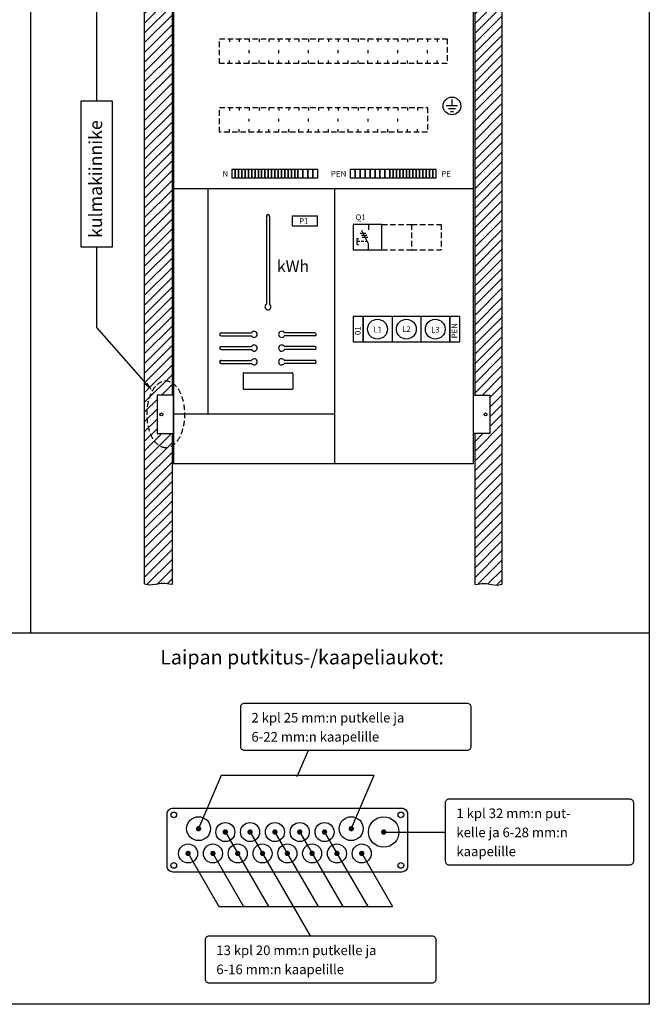
# Model space of a CAD drawing. Extents: x 0 to 7466, y -2534 to 3483.
# Drawn here: x 6322 to 7466, y 0 to 1791 of the extents above; entities that cross this region are included whole.
import ezdxf

# ---------------------------------------------------------------- set-up
doc = ezdxf.new("R2010")
doc.units = 0
doc.header["$LTSCALE"] = 40
doc.header["$MEASUREMENT"] = 0
doc.linetypes.add('HIDDEN', pattern=[0.375, 0.25, -0.125])
for name, color, linetype in [('EHYTV1', 1, 'CONTINUOUS'), ('EHYTV5', 5, 'CONTINUOUS'), ('KATKOV1', 1, 'HIDDEN'), ('TEXT15', 1, 'CONTINUOUS'), ('TEXT25', 3, 'CONTINUOUS'), ('TEXT35', 3, 'CONTINUOUS')]:
    doc.layers.add(name, color=color, linetype=linetype)
doc.styles.add('ROMANS', font='romans')
pattern_1 = [(45, (8.759, 6e-06), (-8.838835, 8.838835), [])]

msp = doc.modelspace()

# ---------------------------------------------------------------- hatches: boundary and pattern name
at = {"layer": 'EHYTV1'}
h = msp.add_hatch(dxfattribs=at)
h.set_pattern_fill('ANSI31', color=256, scale=100, style=0)
h.set_pattern_definition(pattern_1)
h.paths.add_polyline_path([(6598.7, 1038.1), (6598.7, 763.5), (6593.1, 764), (6585.9, 765.3), (6578, 765.3), (6568.2, 763.4), (6557.7, 762.7), (6548.7, 764.3), (6548.7, 2492.7), (6557.7, 2491.1), (6568.2, 2491.8), (6578, 2493.7), (6585.9, 2493.7), (6593.1, 2492.4), (6598.7, 2491.9), (6598.7, 2199.1), (6571.2, 2199.1), (6571.2, 2129.1), (6598.7, 2129.1), (6598.7, 1108.1), (6571.2, 1108.1), (6571.2, 1038.1)])
h = msp.add_hatch(dxfattribs=at)
h.set_pattern_fill('ANSI31', color=256, scale=100, style=0)
h.set_pattern_definition(pattern_1)
h.paths.add_polyline_path([(7148.7, 1038.1), (7148.7, 763.5), (7154.2, 764), (7161.4, 765.3), (7169.3, 765.3), (7179.1, 763.4), (7189.6, 762.7), (7198.7, 764.3), (7198.7, 2492.7), (7189.6, 2491.1), (7179.1, 2491.8), (7169.3, 2493.7), (7161.4, 2493.7), (7154.2, 2492.4), (7148.7, 2491.9), (7148.7, 2199.1), (7176.2, 2199.1), (7176.2, 2129.1), (7148.7, 2129.1), (7148.7, 1108.1), (7176.2, 1108.1), (7176.2, 1038.1)])

# ---------------------------------------------------------------- linework, layer by layer
for p, q in [((6341.1, 2745.1), (6341.1, 676)), ((6462, 1642.7), (6462, 2004.9)), ((7117.5, 1634.2), (7097, 1634.2)), ((7107.3, 1645.8), (7107.3, 1634.2)), ((7113.7, 1629.1), (7100.9, 1629.1)), ((7104.7, 1623.9), (7109.8, 1623.9)), ((6663.7, 1483.8), (6663.7, 1073.8)), ((6893.7, 1483.8), (6893.7, 983.8)), ((6770, 1433.7), (6770, 1273.4)), ((6775.5, 1433.7), (6775.5, 1273.4)), ((6817, 1434.1), (6817, 1416.1)), ((6817, 1434.1), (6863, 1434.1)), ((6863, 1416.1), (6863, 1434.1)), ((6817, 1416.1), (6863, 1416.1)), ((6955.8, 1418.7), (6955.8, 1408.8)), ((6940.7, 1402.7), (6951, 1402.7)), ((6942.6, 1398.9), (6952.8, 1398.9)), ((6955.8, 1383.2), (6943.3, 1407.8)), ((6934.7, 1382.3), (6934.7, 1392.9)), ((6944.1, 1395.2), (6954.3, 1395.2)), ((6955.8, 1372.7), (6955.8, 1383.2)), ((6462, 1231.2), (6462, 1378)), ((6998.4, 1251.1), (6998.4, 1205.1)), ((7050.9, 1251.1), (7050.9, 1205.1)), ((6551.4, 1129.1), (6462, 1231.2)), ((6687.8, 1221.4), (6743, 1221.4)), ((6857.8, 1221.4), (6802.6, 1221.4)), ((6687.8, 1215.9), (6743, 1215.9)), ((6857.8, 1215.9), (6802.6, 1215.9)), ((6687.8, 1196.4), (6743, 1196.4)), ((6687.8, 1190.9), (6743, 1190.9)), ((6857.8, 1196.4), (6802.6, 1196.4)), ((6857.8, 1190.9), (6802.6, 1190.9)), ((6687.8, 1171.4), (6743, 1171.4)), ((6687.8, 1165.9), (6743, 1165.9)), ((6857.8, 1171.4), (6802.6, 1171.4)), ((6857.8, 1165.9), (6802.6, 1165.9)), ((6727.8, 1147.7), (6727.8, 1119.7)), ((6728.8, 1148.7), (6816.8, 1148.7)), ((6817.8, 1147.7), (6817.8, 1119.7)), ((6728.8, 1118.7), (6816.8, 1118.7)), ((6601.2, 1073.8), (6893.7, 1073.8)), ((5257, 676), (7465.9, 676)), ((6845.7, 461.5), (6825.5, 413.9)), ((6687.8, 416.1), (6646.8, 319.5)), ((6965.2, 416.1), (6687.8, 416.1)), ((6965.2, 416.1), (6924.2, 319.5)), ((6695.4, 313.4), (6773.8, 177.7)), ((6740.4, 313.4), (6849.5, 124.6)), ((6785.5, 313.4), (6863.9, 177.7)), ((6830.6, 313.4), (6909, 177.7)), ((6875.7, 313.4), (6954.1, 177.7)), ((6626.5, 276.5), (6683.6, 177.7)), ((6671.6, 276.5), (6728.7, 177.7)), ((6942.1, 276.5), (6999.2, 177.7)), ((6683.6, 177.7), (6999.2, 177.7))]:
    msp.add_line(p, q, dxfattribs=at)
at = {"layer": 'EHYTV1', "linetype": 'Continuous'}
msp.add_line((6980.8, 313.4), (7095.7, 313.4), dxfattribs=at)
at = {"layer": 'EHYTV1'}
for points in [[(7465.5, 3483.5), (7465.5, 0), (5024.1, 0), (5024.1, 3483.5)], [(6432.5, 1378), (6490.2, 1378), (6490.2, 1642.7), (6432.5, 1642.7)], [(6707.4, 1503.4), (6713.4, 1503.4), (6713.4, 1518.4), (6707.4, 1518.4)], [(6713.4, 1503.4), (6719.4, 1503.4), (6719.4, 1518.4), (6713.4, 1518.4)], [(6719.4, 1503.4), (6725.4, 1503.4), (6725.4, 1518.4), (6719.4, 1518.4)], [(6725.4, 1503.4), (6731.4, 1503.4), (6731.4, 1518.4), (6725.4, 1518.4)], [(6731.4, 1503.4), (6737.4, 1503.4), (6737.4, 1518.4), (6731.4, 1518.4)], [(6737.4, 1503.4), (6743.4, 1503.4), (6743.4, 1518.4), (6737.4, 1518.4)], [(6743.4, 1503.4), (6749.4, 1503.4), (6749.4, 1518.4), (6743.4, 1518.4)], [(6749.4, 1503.4), (6755.4, 1503.4), (6755.4, 1518.4), (6749.4, 1518.4)], [(6755.4, 1503.4), (6761.4, 1503.4), (6761.4, 1518.4), (6755.4, 1518.4)], [(6761.4, 1503.4), (6767.4, 1503.4), (6767.4, 1518.4), (6761.4, 1518.4)], [(6767.4, 1503.4), (6773.4, 1503.4), (6773.4, 1518.4), (6767.4, 1518.4)], [(6773.4, 1503.4), (6779.4, 1503.4), (6779.4, 1518.4), (6773.4, 1518.4)], [(6779.4, 1503.4), (6785.4, 1503.4), (6785.4, 1518.4), (6779.4, 1518.4)], [(6785.4, 1503.4), (6791.4, 1503.4), (6791.4, 1518.4), (6785.4, 1518.4)], [(6791.4, 1503.4), (6797.4, 1503.4), (6797.4, 1518.4), (6791.4, 1518.4)], [(6797.4, 1503.4), (6803.4, 1503.4), (6803.4, 1518.4), (6797.4, 1518.4)], [(6803.4, 1503.4), (6809.4, 1503.4), (6809.4, 1518.4), (6803.4, 1518.4)], [(6809.4, 1503.4), (6815.4, 1503.4), (6815.4, 1518.4), (6809.4, 1518.4)], [(6815.4, 1503.4), (6821.4, 1503.4), (6821.4, 1518.4), (6815.4, 1518.4)], [(6821.4, 1503.4), (6827.4, 1503.4), (6827.4, 1518.4), (6821.4, 1518.4)], [(6827.4, 1503.4), (6836.4, 1503.4), (6836.4, 1518.4), (6827.4, 1518.4)], [(6836.4, 1503.4), (6845.4, 1503.4), (6845.4, 1518.4), (6836.4, 1518.4)], [(6845.4, 1503.4), (6854.4, 1503.4), (6854.4, 1518.4), (6845.4, 1518.4)], [(6854.4, 1503.4), (6863.4, 1503.4), (6863.4, 1518.4), (6854.4, 1518.4)], [(6931.4, 1518.4), (6922.4, 1518.4), (6922.4, 1503.4), (6931.4, 1503.4)], [(6940.4, 1518.4), (6931.4, 1518.4), (6931.4, 1503.4), (6940.4, 1503.4)], [(6949.4, 1518.4), (6940.4, 1518.4), (6940.4, 1503.4), (6949.4, 1503.4)], [(6958.4, 1518.4), (6949.4, 1518.4), (6949.4, 1503.4), (6958.4, 1503.4)], [(6967.4, 1518.4), (6958.4, 1518.4), (6958.4, 1503.4), (6967.4, 1503.4)], [(6976.4, 1518.4), (6967.4, 1518.4), (6967.4, 1503.4), (6976.4, 1503.4)], [(6985.4, 1518.4), (6976.4, 1518.4), (6976.4, 1503.4), (6985.4, 1503.4)], [(6994.4, 1518.4), (6985.4, 1518.4), (6985.4, 1503.4), (6994.4, 1503.4)], [(7000.4, 1518.4), (6994.4, 1518.4), (6994.4, 1503.4), (7000.4, 1503.4)], [(7006.4, 1518.4), (7000.4, 1518.4), (7000.4, 1503.4), (7006.4, 1503.4)], [(7012.4, 1518.4), (7006.4, 1518.4), (7006.4, 1503.4), (7012.4, 1503.4)], [(7018.4, 1518.4), (7012.4, 1518.4), (7012.4, 1503.4), (7018.4, 1503.4)], [(7024.4, 1518.4), (7018.4, 1518.4), (7018.4, 1503.4), (7024.4, 1503.4)], [(7030.4, 1518.4), (7024.4, 1518.4), (7024.4, 1503.4), (7030.4, 1503.4)], [(7036.4, 1518.4), (7030.4, 1518.4), (7030.4, 1503.4), (7036.4, 1503.4)], [(7042.4, 1518.4), (7036.4, 1518.4), (7036.4, 1503.4), (7042.4, 1503.4)], [(7048.4, 1518.4), (7042.4, 1518.4), (7042.4, 1503.4), (7048.4, 1503.4)], [(7054.4, 1518.4), (7048.4, 1518.4), (7048.4, 1503.4), (7054.4, 1503.4)], [(7060.4, 1518.4), (7054.4, 1518.4), (7054.4, 1503.4), (7060.4, 1503.4)], [(7066.4, 1518.4), (7060.4, 1518.4), (7060.4, 1503.4), (7066.4, 1503.4)], [(7072.4, 1518.4), (7066.4, 1518.4), (7066.4, 1503.4), (7072.4, 1503.4)], [(7078.4, 1518.4), (7072.4, 1518.4), (7072.4, 1503.4), (7078.4, 1503.4)], [(6927.9, 1372.7), (6979.9, 1372.7), (6979.9, 1418.7), (6927.9, 1418.7)], [(6927.9, 1205.1), (6945.9, 1205.1), (6945.9, 1251.1), (6927.9, 1251.1)], [(6945.9, 1205.1), (7103.4, 1205.1), (7103.4, 1251.1), (6945.9, 1251.1)], [(7103.4, 1205.1), (7121.4, 1205.1), (7121.4, 1251.1), (7103.4, 1251.1)]]:
    msp.add_lwpolyline(points, close=True, dxfattribs=at)
for points in [[(6598.7, 2129.1), (6598.7, 1108.1), (6571.2, 1108.1), (6571.2, 1038.1), (6598.7, 1038.1), (6598.7, 763.5), (6593.1, 764), (6585.9, 765.3), (6578, 765.3), (6568.2, 763.4), (6568.2, 763.4), (6557.7, 762.7), (6557.7, 762.7), (6548.7, 764.3), (6548.7, 2492.7)], [(7148.7, 2129.1), (7148.7, 1108.1), (7176.2, 1108.1), (7176.2, 1038.1), (7148.7, 1038.1), (7148.7, 763.5), (7154.2, 764), (7161.4, 765.3), (7169.3, 765.3), (7179.1, 763.4), (7179.1, 763.4), (7189.6, 762.7), (7189.6, 762.7), (7198.7, 764.3), (7198.7, 2492.7)]]:
    msp.add_lwpolyline(points, dxfattribs=at)
for points in [[(6723.3, 468.5), (6723.3, 540.8, -0.414214), (6730.2, 547.8), (7134.8, 547.8, -0.414214), (7141.7, 540.8), (7141.7, 468.5, -0.414214), (7134.8, 461.5), (6730.2, 461.5, -0.414214)], [(7095.7, 259.9), (7095.7, 366.9, -0.414214), (7102.6, 373.9), (7430, 373.9, -0.414214), (7436.9, 366.9), (7436.9, 259.9, -0.414214), (7430, 253), (7102.6, 253, -0.414214)], [(6659.3, 45.3), (6659.3, 117.7, -0.414214), (6666.2, 124.6), (7070.8, 124.6, -0.414214), (7077.8, 117.7), (7077.8, 45.3, -0.414214), (7070.8, 38.4), (6666.2, 38.4, -0.414214)]]:
    msp.add_lwpolyline(points, format="xyb", close=True, dxfattribs=at)
at = {"layer": 'EHYTV1', "const_width": 4.85}
for points in [[(6644.4, 319.5, 1), (6649.2, 319.5, 1)], [(6921.8, 319.5, 1), (6926.7, 319.5, 1)], [(6692.9, 313.4, 1), (6697.8, 313.4, 1)], [(6738, 313.4, 1), (6742.9, 313.4, 1)], [(6783.1, 313.4, 1), (6788, 313.4, 1)], [(6828.2, 313.4, 1), (6833, 313.4, 1)], [(6873.3, 313.4, 1), (6878.1, 313.4, 1)], [(6980.8, 313.4, 1), (6985.6, 313.4, 1)], [(6625.3, 274.4, 1), (6630.2, 274.4, 1)], [(6670.4, 274.4, 1), (6675.2, 274.4, 1)], [(6715.5, 274.4, 1), (6720.3, 274.4, 1)], [(6760.6, 274.4, 1), (6765.4, 274.4, 1)], [(6805.6, 274.4, 1), (6810.5, 274.4, 1)], [(6850.7, 274.4, 1), (6855.6, 274.4, 1)], [(6895.8, 274.4, 1), (6900.7, 274.4, 1)], [(6940.9, 274.4, 1), (6945.7, 274.4, 1)]]:
    msp.add_lwpolyline(points, format="xyb", close=True, dxfattribs=at)
at = {"layer": 'EHYTV1'}
for centre, radius in [((7107.3, 1634.2), 16.1), ((6971.9, 1228.1), 18), ((7024.4, 1228.1), 18), ((7076.9, 1228.1), 18), ((6601.7, 344.6), 5.2), ((6646.8, 319.5), 21.7), ((6924.2, 319.5), 21.7), ((6983.2, 313.4), 27.7), ((7014.4, 344.6), 5.2), ((6695.4, 313.4), 17.3), ((6740.4, 313.4), 17.3), ((6785.5, 313.4), 17.3), ((6830.6, 313.4), 17.3), ((6875.7, 313.4), 17.3), ((6627.7, 274.4), 17.3), ((6672.8, 274.4), 17.3), ((6717.9, 274.4), 17.3), ((6763, 274.4), 17.3), ((6808.1, 274.4), 17.3), ((6853.1, 274.4), 17.3), ((6898.2, 274.4), 17.3), ((6943.3, 274.4), 17.3), ((6601.7, 252.7), 5.2), ((7014.4, 252.7), 5.2)]:
    msp.add_circle(centre, radius, dxfattribs=at)
for centre, radius, start, end in [((6772.8, 1433.7), 2.75, 0, 180), ((6772.8, 1268.7), 5.5, 120, 60), ((6687.8, 1218.7), 2.75, 90, 270), ((6747.8, 1218.7), 5.5, 210, 150), ((6797.8, 1218.7), 5.5, 30, 330), ((6857.8, 1218.7), 2.75, 270, 90), ((6687.8, 1193.7), 2.75, 90, 270), ((6747.8, 1193.7), 5.5, 210, 150), ((6797.8, 1193.7), 5.5, 30, 330), ((6857.8, 1193.7), 2.75, 270, 90), ((6687.8, 1168.7), 2.75, 90, 270), ((6747.8, 1168.7), 5.5, 210, 150), ((6797.8, 1168.7), 5.5, 30, 330), ((6857.8, 1168.7), 2.75, 270, 90), ((6728.8, 1147.7), 1, 90, 180), ((6816.8, 1147.7), 1, 0, 90), ((6728.8, 1119.7), 1, 180, 270), ((6816.8, 1119.7), 1, 270, 0)]:
    msp.add_arc(centre, radius, start, end, dxfattribs=at)
msp.add_solid([(6553.6, 1131), (6562.9, 1115.9), (6549.2, 1127.1)], dxfattribs=at)
at = {"layer": 'EHYTV5'}
msp.add_line((6601.2, 1483.8), (7146.2, 1483.8), dxfattribs=at)
for points in [[(6601.2, 983.8), (7146.2, 983.8), (7146.2, 2383.8), (6601.2, 2383.8)], [(6571.2, 1038.1), (6601.2, 1038.1), (6601.2, 1108.1), (6571.2, 1108.1)], [(7176.2, 1038.1), (7146.2, 1038.1), (7146.2, 1108.1), (7176.2, 1108.1)]]:
    msp.add_lwpolyline(points, close=True, dxfattribs=at)
msp.add_lwpolyline([(7026.5, 251, -0.414214), (7016.1, 240.6), (6600, 240.6, -0.414214), (6589.6, 251), (6589.6, 346.4, -0.414214), (6600, 356.8), (7016.1, 356.8, -0.414214), (7026.5, 346.4)], format="xyb", close=True, dxfattribs=at)
for centre in [(6579.2, 1073.1), (7168.2, 1073.1)]:
    msp.add_circle(centre, 2.55, dxfattribs=at)
at = {"layer": 'KATKOV1'}
for p, q in [((6702.7, 1756.3), (6702.7, 1750.9)), ((6720.7, 1756.3), (6720.7, 1750.9)), ((6738.7, 1756.3), (6738.7, 1750.9)), ((6756.7, 1756.3), (6756.7, 1750.9)), ((6774.7, 1756.3), (6774.7, 1750.9)), ((6792.7, 1756.3), (6792.7, 1750.9)), ((6810.7, 1756.3), (6810.7, 1750.9)), ((6828.7, 1756.3), (6828.7, 1750.9)), ((6846.7, 1756.3), (6846.7, 1750.9)), ((6864.7, 1756.3), (6864.7, 1750.9)), ((6882.6, 1756.3), (6882.6, 1750.9)), ((6900.6, 1756.3), (6900.6, 1750.9)), ((6918.6, 1756.3), (6918.6, 1750.9)), ((6936.6, 1756.3), (6936.6, 1750.9)), ((6954.6, 1756.3), (6954.6, 1750.9)), ((6972.6, 1756.3), (6972.6, 1750.9)), ((6990.6, 1756.3), (6990.6, 1750.9)), ((7008.6, 1756.3), (7008.6, 1750.9)), ((7026.6, 1756.3), (7026.6, 1750.9)), ((7044.6, 1756.3), (7044.6, 1750.9)), ((7062.6, 1756.3), (7062.6, 1750.9)), ((7080.6, 1756.3), (7080.6, 1750.9)), ((6738.7, 1730.2), (6738.7, 1735.6)), ((6792.7, 1730.2), (6792.7, 1735.6)), ((6846.7, 1730.2), (6846.7, 1735.6)), ((6900.7, 1730.2), (6900.7, 1735.6)), ((6954.7, 1730.2), (6954.7, 1735.6)), ((7008.7, 1730.2), (7008.7, 1735.6)), ((7062.7, 1730.2), (7062.7, 1735.6)), ((6702.7, 1711.3), (6702.7, 1716.7)), ((6720.7, 1711.3), (6720.7, 1716.7)), ((6738.7, 1711.3), (6738.7, 1716.7)), ((6756.7, 1711.3), (6756.7, 1716.7)), ((6774.7, 1711.3), (6774.7, 1716.7)), ((6792.7, 1711.3), (6792.7, 1716.7)), ((6810.7, 1711.3), (6810.7, 1716.7)), ((6828.7, 1711.3), (6828.7, 1716.7)), ((6846.7, 1711.3), (6846.7, 1716.7)), ((6864.7, 1711.3), (6864.7, 1716.7)), ((6882.6, 1711.3), (6882.6, 1716.7)), ((6900.6, 1711.3), (6900.6, 1716.7)), ((6918.6, 1711.3), (6918.6, 1716.7)), ((6936.6, 1711.3), (6936.6, 1716.7)), ((6954.6, 1711.3), (6954.6, 1716.7)), ((6972.6, 1711.3), (6972.6, 1716.7)), ((6990.6, 1711.3), (6990.6, 1716.7)), ((7008.6, 1711.3), (7008.6, 1716.7)), ((7026.6, 1711.3), (7026.6, 1716.7)), ((7044.6, 1711.3), (7044.6, 1716.7)), ((7062.6, 1711.3), (7062.6, 1716.7)), ((7080.6, 1711.3), (7080.6, 1716.7)), ((6702.7, 1631.3), (6702.7, 1625.9)), ((6720.7, 1631.3), (6720.7, 1625.9)), ((6738.7, 1631.3), (6738.7, 1625.9)), ((6756.7, 1631.3), (6756.7, 1625.9)), ((6774.7, 1631.3), (6774.7, 1625.9)), ((6792.7, 1631.3), (6792.7, 1625.9)), ((6810.7, 1631.3), (6810.7, 1625.9)), ((6828.7, 1631.3), (6828.7, 1625.9)), ((6846.7, 1631.3), (6846.7, 1625.9)), ((6864.7, 1631.3), (6864.7, 1625.9)), ((6882.7, 1631.3), (6882.7, 1625.9)), ((6900.7, 1631.3), (6900.7, 1625.9)), ((6918.7, 1631.3), (6918.7, 1625.9)), ((6936.7, 1631.3), (6936.7, 1625.9)), ((6954.7, 1631.3), (6954.7, 1625.9)), ((6972.7, 1631.3), (6972.7, 1625.9)), ((6990.7, 1631.3), (6990.7, 1625.9)), ((7008.7, 1631.3), (7008.7, 1625.9)), ((7026.7, 1631.3), (7026.7, 1625.9)), ((7044.7, 1631.3), (7044.7, 1625.9)), ((6738.7, 1605.7), (6738.7, 1611)), ((6792.7, 1605.7), (6792.7, 1611)), ((6846.7, 1605.7), (6846.7, 1611)), ((6900.7, 1605.7), (6900.7, 1611)), ((6954.7, 1605.7), (6954.7, 1611)), ((7008.7, 1605.7), (7008.7, 1611)), ((6702.7, 1586.3), (6702.7, 1591.7)), ((6720.7, 1586.3), (6720.7, 1591.7)), ((6738.7, 1586.3), (6738.7, 1591.7)), ((6756.7, 1586.3), (6756.7, 1591.7)), ((6774.7, 1586.3), (6774.7, 1591.7)), ((6792.7, 1586.3), (6792.7, 1591.7)), ((6810.7, 1586.3), (6810.7, 1591.7)), ((6828.7, 1586.3), (6828.7, 1591.7)), ((6846.7, 1586.3), (6846.7, 1591.7)), ((6864.7, 1586.3), (6864.7, 1591.7)), ((6882.7, 1586.3), (6882.7, 1591.7)), ((6900.7, 1586.3), (6900.7, 1591.7)), ((6918.7, 1586.3), (6918.7, 1591.7)), ((6936.7, 1586.3), (6936.7, 1591.7)), ((6954.7, 1586.3), (6954.7, 1591.7)), ((6972.7, 1586.3), (6972.7, 1591.7)), ((6990.7, 1586.3), (6990.7, 1591.7)), ((7008.7, 1586.3), (7008.7, 1591.7)), ((7026.7, 1586.3), (7026.7, 1591.7)), ((7044.7, 1586.3), (7044.7, 1591.7)), ((6979.9, 1418.7), (7033.9, 1418.7)), ((7033.9, 1418.7), (7087.9, 1418.7)), ((7033.9, 1418.7), (7033.9, 1372.7)), ((7087.9, 1418.7), (7087.9, 1372.7)), ((6934.7, 1392.9), (6937.2, 1392.9)), ((6939.6, 1387.6), (6934.7, 1387.6)), ((6934.7, 1382.3), (6937.2, 1382.3)), ((6947.4, 1387.6), (6942.1, 1387.6)), ((6953.5, 1387.6), (6949.5, 1387.6)), ((6979.9, 1372.7), (7033.9, 1372.7)), ((7033.9, 1372.7), (7087.9, 1372.7))]:
    msp.add_line(p, q, dxfattribs=at)
for points in [[(6684.7, 1711.3), (6684.7, 1756.3), (7098.6, 1756.3), (7098.6, 1711.3)], [(6684.7, 1586.3), (6684.7, 1631.3), (7062.7, 1631.3), (7062.7, 1586.3)]]:
    msp.add_lwpolyline(points, close=True, dxfattribs=at)
at = {"layer": 'KATKOV1', "color": 2}
msp.add_ellipse((6587.2, 1073.2), major_axis=(0, -60.9), ratio=0.559241, dxfattribs=at)

# ---------------------------------------------------------------- texts
at = {"layer": 'EHYTV1', "style": 'ROMANS'}
for s, height, p in [('Q1', 10.4, (6932, 1426.4)), ('P1', 10.4, (6829.4, 1419.8)), ('kWh', 21.02, (6789.2, 1332.1)), ('L1', 10.4, (6964.3, 1222.1)), ('L2', 10.4, (7016.8, 1223.2)), ('L3', 10.4, (7069.3, 1222))]:
    msp.add_text(s, height=height, dxfattribs=at).set_placement(p)
for s, p in [('PEN', (7117.1, 1211.5)), ('01', (6941.4, 1217.5))]:
    msp.add_text(s, height=10.4, rotation=90, dxfattribs=at).set_placement(p)
at = {"layer": 'TEXT15', "style": 'ROMANS'}
for s, height, p in [('N', 10.6, (6690.2, 1505.4)), ('PEN', 10.63, (6887.1, 1505.4)), ('PE', 10.63, (7087.6, 1505.4)), ('2 kpl 25 mm:n putkelle ja ', 17.477, (6742.9, 512.6)), ('6-22 mm:n kaapelille', 17.477, (6742.9, 477.9)), ('1 kpl 32 mm:n put-', 17.477, (7115.4, 338.7)), ('kelle ja 6-28 mm:n', 17.477, (7115.4, 304)), ('kaapelille', 17.48, (7115.4, 269.4)), ('13 kpl 20 mm:n putkelle ja ', 17.477, (6679, 89.5)), ('6-16 mm:n kaapelille', 17.477, (6679, 54.8))]:
    msp.add_text(s, height=height, dxfattribs=at).set_placement(p)
at = {"layer": 'TEXT25', "style": 'ROMANS'}
msp.add_text('Laipan putkitus-/kaapeliaukot:', height=26.216, dxfattribs=at).set_placement((6577, 618.3))
at = {"layer": 'TEXT35', "style": 'ROMANS'}
msp.add_text('kulmakiinnike', height=23.665, rotation=90, dxfattribs=at).set_placement((6471.4, 1393.9))

doc.saveas('drawing.dxf')
